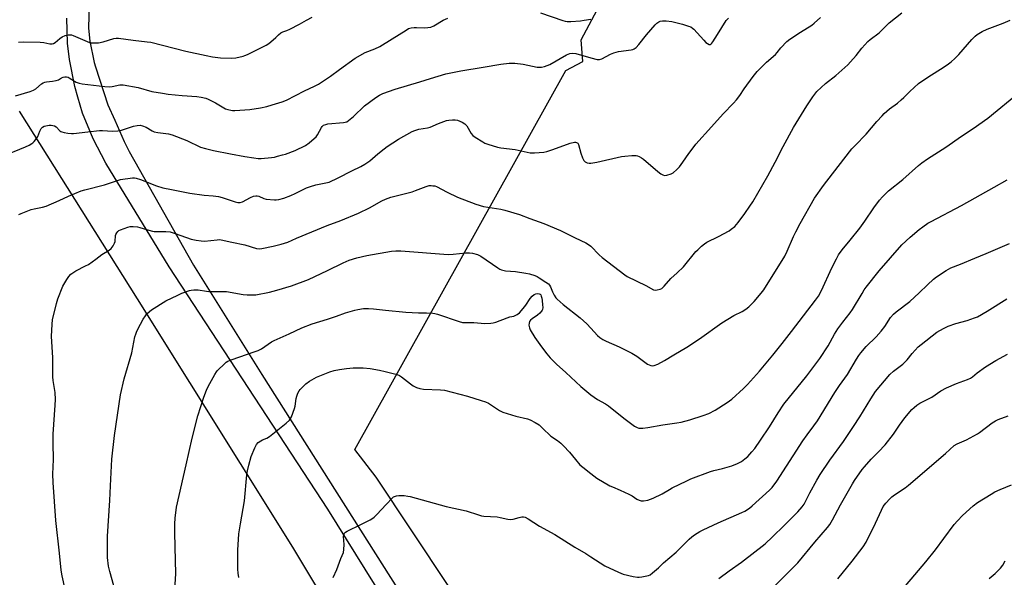
# Model space of a CAD drawing. Units: inches. Extents: x 1207772 to 1213772, y 577455 to 581456.
# Drawn here: x 1211737 to 1212190, y 579625 to 579882 of the extents above; entities that cross this region are included whole.
import ezdxf

# ---------------------------------------------------------------- set-up
doc = ezdxf.new("R2010")
doc.units = ezdxf.units.IN
doc.header["$MEASUREMENT"] = 0
for name, color, linetype in [('NTRL-Pasture Land', 2, 'Continuous'), ('TRANS-Driveway', 251, 'Continuous'), ('Undefined', 1, 'Continuous')]:
    doc.layers.add(name, color=color, linetype=linetype)

msp = doc.modelspace()

# ---------------------------------------------------------------- linework, layer by layer
at = {"layer": 'NTRL-Pasture Land'}
for points in [[(1212083.97, 579396.05, 0), (1211901.27, 579671, 0), (1211891.38, 579683.82, 0), (1211988.58, 579858.26, 0), (1211996.27, 579862.4, 0), (1211995.61, 579872.3, 0), (1212083.64, 580037.51, 0), (1212126.57, 580091.8, 0), (1212155.29, 580129.15, 0), (1212190.16, 580097.81, 0), (1212218.37, 580134.01, 0)], [(1211736.87, 579839.5, 0), (1211791.26, 579753.14, 0), (1211862.7, 579638.84, 0), (1211944.44, 579502.71, 0), (1212003, 579408.65, 0), (1212007.52, 579390.02, 0), (1212009.15, 579370.74, 0), (1212004.99, 579350.82, 0), (1211994.74, 579327.68, 0), (1211938.3, 579224.82, 0), (1211867.46, 579070.54, 0), (1211859.77, 579054.47, 0), (1211853.99, 579049.65, 0), (1211837.93, 579049.63, 0), (1211823.15, 579056.36, 0), (1211721.24, 579121.15, 0)]]:
    msp.add_polyline3d(points, dxfattribs=at)
at = {"layer": 'TRANS-Driveway'}
for points in [[(1211769.19, 579889, 0), (1211768.86, 579877.76, 0), (1211769.49, 579871.76, 0), (1211771.53, 579861.82, 0), (1211772.05, 579859.87, 0), (1211777.81, 579842.35, 0), (1211780.9, 579835.34, 0), (1211785.25, 579825.48, 0), (1211787.57, 579820.98, 0), (1211817.11, 579768.61, 0), (1211848.61, 579718.28, 0), (1211921.61, 579603.14, 0)], [(1211921.92, 579587.23, 0), (1211878.96, 579656.27, 0), (1211806.01, 579767.87, 0), (1211776.86, 579815.49, 0), (1211770.93, 579826.76, 0), (1211766.13, 579838.56, 0), (1211763.95, 579845.92, 0), (1211762.51, 579850.77, 0), (1211760.1, 579863.28, 0), (1211759.26, 579870.78, 0), (1211758.86, 579882.37, 0)]]:
    msp.add_polyline3d(points, dxfattribs=at)
at = {"layer": 'Undefined'}
for points, elevation in [([(1211976.88, 579884.73), (1211987.2, 579881.18), (1211988.28, 579880.88), (1211989.12, 579880.74), (1211990.82, 579880.69), (1211995.29, 579881.09), (1211996.94, 579881.32), (1212000, 579881.88)], 514), ([(1211735.31, 579846.49), (1211741.97, 579848.61), (1211743.58, 579849.22), (1211744.55, 579849.83), (1211747.25, 579852.03), (1211747.97, 579852.47), (1211748.71, 579852.77), (1211749.51, 579852.96), (1211752.33, 579853.23), (1211753.96, 579853.54), (1211754.99, 579853.92), (1211756.44, 579854.84), (1211757.19, 579855.2), (1211757.94, 579855.33), (1211758.72, 579855.3), (1211759.47, 579855.13), (1211760, 579854.9), (1211762.47, 579853.28), (1211763.24, 579852.88), (1211764.54, 579852.44), (1211765.93, 579852.14), (1211776.35, 579850.88), (1211778.41, 579850.69), (1211779.81, 579850.81), (1211783.34, 579851.58), (1211784.75, 579851.59), (1211791.74, 579850.34), (1211798.04, 579848.56), (1211802.89, 579847.72), (1211805.48, 579847.36), (1211811.95, 579846.73), (1211818.67, 579846.24), (1211820.65, 579845.92), (1211822.86, 579845.4), (1211823.93, 579845), (1211827.28, 579843.25), (1211831.94, 579840.64), (1211832.98, 579840.23), (1211834.29, 579839.92), (1211835.09, 579839.81), (1211836.26, 579839.8), (1211843.03, 579840.25), (1211848.05, 579841.1), (1211850.85, 579841.71), (1211853.33, 579842.35), (1211858.01, 579843.81), (1211859.91, 579844.62), (1211868.28, 579848.82), (1211872.86, 579850.95), (1211874.65, 579851.99), (1211880.22, 579855.53), (1211884.38, 579858.72), (1211891.54, 579863.86), (1211896.17, 579866.45), (1211900.67, 579868.21), (1211902.95, 579869.27), (1211908.62, 579872.71), (1211914.97, 579876.83), (1211916.19, 579877.52), (1211917.28, 579877.84), (1211918.71, 579878.02), (1211919.87, 579878.04), (1211923.64, 579877.77), (1211925.03, 579877.93), (1211926.4, 579878.22), (1211927.72, 579878.78), (1211932.05, 579881.36), (1211934.21, 579882.28)], 514), ([(1211736.71, 579871.32), (1211738.96, 579871.42), (1211746.64, 579871.22), (1211748.26, 579871.06), (1211751.07, 579870.48), (1211752.2, 579870.46), (1211752.71, 579870.62), (1211753.44, 579871.04), (1211755.59, 579872.93), (1211756.8, 579873.76), (1211758.12, 579874.37), (1211759.53, 579874.58), (1211760.96, 579874.56), (1211761.8, 579874.37), (1211768.22, 579871.54), (1211769.27, 579871.17), (1211770.08, 579871), (1211772.03, 579870.89), (1211773.41, 579870.97), (1211775.57, 579871.47), (1211780.53, 579872.98), (1211781.62, 579873.1), (1211782.72, 579873.04), (1211789.39, 579872.17), (1211795.87, 579871.46), (1211797.52, 579871.2), (1211813.6, 579867.05), (1211823.02, 579865.06), (1211825.92, 579864.54), (1211829.59, 579864.1), (1211834.86, 579863.9), (1211836.6, 579864.09), (1211840.03, 579864.82), (1211840.87, 579865.09), (1211841.96, 579865.56), (1211850.56, 579869.8), (1211851.78, 579870.64), (1211853.88, 579872.34), (1211855, 579873.33), (1211856.31, 579874.68), (1211857.34, 579875.47), (1211858.25, 579875.95), (1211860.09, 579876.6), (1211861.45, 579877.22), (1211865.98, 579879.54), (1211869.25, 579881.35), (1211871.71, 579882.81)], 512), ([(1211728.67, 579818.49), (1211739.88, 579823.1), (1211741.49, 579823.86), (1211742.79, 579824.58), (1211743.27, 579824.91), (1211743.89, 579825.5), (1211744.96, 579826.85), (1211745.48, 579827.88), (1211746.43, 579830.33), (1211747.07, 579831.48), (1211747.75, 579832.2), (1211748.44, 579832.55), (1211749.28, 579832.78), (1211750.73, 579833.01), (1211751.61, 579833.06), (1211752.45, 579832.95), (1211753.24, 579832.69), (1211753.97, 579832.29), (1211755.66, 579830.48), (1211756.05, 579830.19), (1211756.54, 579829.96), (1211757.62, 579829.69), (1211759.32, 579829.42), (1211761.02, 579829.2), (1211761.88, 579829.17), (1211768.61, 579829.93), (1211773.93, 579830.66), (1211775.35, 579830.63), (1211779.91, 579830.32), (1211782.4, 579830.39), (1211783.55, 579830.64), (1211785.83, 579831.31), (1211789.5, 579832.61), (1211791.23, 579832.94), (1211792.67, 579833.01), (1211793.76, 579832.74), (1211795.34, 579832.08), (1211798.08, 579830.38), (1211799.12, 579829.91), (1211800.8, 579829.6), (1211805.65, 579829.1), (1211807.35, 579828.64), (1211814.03, 579825.99), (1211820.41, 579822.95), (1211822.71, 579822.24), (1211826.38, 579821.4), (1211834.22, 579819.8), (1211840.78, 579818.58), (1211844.92, 579817.99), (1211846.99, 579817.75), (1211848.36, 579817.7), (1211853.01, 579818.16), (1211854.46, 579818.39), (1211855.89, 579818.72), (1211858.16, 579819.32), (1211859.55, 579819.77), (1211863.91, 579821.41), (1211868.75, 579823.76), (1211870.44, 579824.95), (1211872.71, 579826.87), (1211873.56, 579827.68), (1211874.23, 579828.61), (1211876.02, 579831.91), (1211876.46, 579832.5), (1211877.03, 579832.97), (1211878, 579833.37), (1211879.07, 579833.62), (1211886.19, 579834.22), (1211887.04, 579834.38), (1211887.68, 579834.62), (1211888.43, 579835.13), (1211890.82, 579837.11), (1211895.91, 579841.99), (1211901.04, 579845.78), (1211902.76, 579846.79), (1211904.3, 579847.55), (1211910.05, 579849.68), (1211921.3, 579852.99), (1211926.26, 579854.59), (1211933.33, 579856.67), (1211940.19, 579858.04), (1211950.54, 579859.72), (1211958.68, 579861.15), (1211962.48, 579861.53), (1211965.11, 579861.6), (1211968.87, 579861.06), (1211975.4, 579859.79), (1211976.25, 579859.71), (1211977.35, 579859.72), (1211978.72, 579859.99), (1211981.12, 579861.02), (1211988.81, 579865.37), (1211989.6, 579865.76), (1211990.39, 579866.03), (1211991.72, 579866.17), (1211993.08, 579866.04), (1212000, 579864.1)], 516), ([(1211736.8, 579791.9), (1211737.8, 579792.44), (1211742.42, 579794.18), (1211743.82, 579794.57), (1211747.61, 579795.27), (1211749.3, 579795.8), (1211755.37, 579798.37), (1211759.65, 579800.43), (1211765.52, 579802.84), (1211767.2, 579803.33), (1211776.15, 579805.57), (1211782.14, 579807.59), (1211783.54, 579807.98), (1211789.12, 579808.78), (1211789.99, 579808.82), (1211790.85, 579808.71), (1211792.81, 579808.11), (1211800.13, 579805.16), (1211803.06, 579804.15), (1211807.07, 579803.48), (1211815.47, 579801.78), (1211822.11, 579800.89), (1211826.25, 579800.57), (1211828.7, 579800.21), (1211830.39, 579799.76), (1211836.35, 579797.75), (1211837.64, 579797.44), (1211838.66, 579797.46), (1211839.71, 579797.75), (1211843.47, 579799.77), (1211844.79, 579800.33), (1211845.86, 579800.58), (1211846.42, 579800.56), (1211847.27, 579800.36), (1211849.53, 579799.33), (1211850.64, 579799.06), (1211854.39, 579798.68), (1211855.26, 579798.7), (1211856.41, 579798.87), (1211858.68, 579799.41), (1211861.9, 579800.68), (1211864, 579801.61), (1211869.19, 579804.17), (1211870.98, 579804.89), (1211873.51, 579805.64), (1211877.35, 579806.28), (1211879.54, 579806.88), (1211883.76, 579808.85), (1211890.09, 579812.04), (1211894.22, 579814.02), (1211895.95, 579815.03), (1211898.32, 579816.62), (1211901.93, 579819.81), (1211904.87, 579822.16), (1211906.28, 579823.19), (1211911.44, 579826.6), (1211917.73, 579830.08), (1211919.1, 579830.63), (1211920.8, 579831.14), (1211924.81, 579831.89), (1211926.09, 579832.2), (1211929.92, 579833.82), (1211933.53, 579835.16), (1211934.69, 579835.42), (1211936.41, 579835.57), (1211937.55, 579835.55), (1211938.64, 579835.29), (1211940.75, 579834.39), (1211941.97, 579833.7), (1211942.38, 579833.33), (1211942.9, 579832.68), (1211944.99, 579829.24), (1211945.69, 579828.33), (1211946.8, 579827.46), (1211950.25, 579825.35), (1211951.27, 579824.82), (1211952.62, 579824.32), (1211957.06, 579822.97), (1211958.67, 579822.59), (1211965.2, 579821.84), (1211972.05, 579820.32), (1211972.88, 579820.27), (1211974.03, 579820.32), (1211978.36, 579820.69), (1211979.77, 579820.92), (1211982.49, 579821.82), (1211990.57, 579824.8), (1211992.46, 579825.22), (1211992.97, 579825.23), (1211993.44, 579825.14), (1211994.01, 579824.76), (1211994.39, 579824.09), (1211995.37, 579820.17), (1211996.18, 579818.04), (1211996.8, 579816.8), (1211997.37, 579816.22), (1211998.28, 579815.75), (1211999.29, 579815.48), (1212000, 579815.49)], 518), ([(1211758.12, 579619.38), (1211756.71, 579625.66), (1211756.28, 579628.21), (1211755.49, 579636.11), (1211753.83, 579651.06), (1211752.54, 579668.59), (1211752.45, 579672.41), (1211752.74, 579679.09), (1211752.53, 579686.68), (1211752.58, 579690.78), (1211753.58, 579704.21), (1211753.7, 579706.85), (1211753.5, 579710.05), (1211752.53, 579715.59), (1211752.37, 579717.28), (1211752.48, 579726.17), (1211751.87, 579735.76), (1211752.06, 579741.45), (1211752.35, 579743.5), (1211754.06, 579750.94), (1211754.75, 579753.18), (1211757.06, 579758.87), (1211758.83, 579761.95), (1211759.82, 579763.42), (1211760.76, 579764.39), (1211762.03, 579765.42), (1211763.04, 579766.01), (1211767.5, 579768.26), (1211768.78, 579768.98), (1211772.17, 579771.32), (1211775, 579773.47), (1211778.29, 579775.52), (1211779.23, 579776.23), (1211780.25, 579777.48), (1211780.87, 579778.67), (1211781.05, 579779.52), (1211781.31, 579782.21), (1211781.45, 579782.77), (1211781.83, 579783.51), (1211782.36, 579784.16), (1211782.8, 579784.5), (1211783.57, 579784.89), (1211785.24, 579785.52), (1211786.93, 579786.1), (1211788.07, 579786.38), (1211789.46, 579786.43), (1211791.42, 579786.27), (1211792.51, 579786.01), (1211795.48, 579784.96), (1211798.27, 579784.25), (1211799.09, 579784.17), (1211804.42, 579784.11), (1211806.43, 579783.9), (1211808.7, 579783.2), (1211816.05, 579780.65), (1211818.34, 579780.05), (1211820.69, 579779.75), (1211822.16, 579779.69), (1211827.99, 579780.31), (1211829.1, 579780.35), (1211829.95, 579780.3), (1211834.81, 579779.18), (1211840.85, 579777.92), (1211846.15, 579776.27), (1211847.45, 579776.15), (1211848.57, 579776.26), (1211853.89, 579777.35), (1211857.48, 579778.28), (1211860.66, 579779.26), (1211864.59, 579781.04), (1211878.65, 579786.88), (1211884.99, 579789.15), (1211893.11, 579792.6), (1211898.14, 579794.94), (1211903.83, 579798.22), (1211905.6, 579799.03), (1211907.99, 579799.85), (1211917.73, 579802.35), (1211919.3, 579802.9), (1211924.22, 579804.89), (1211925.61, 579805.28), (1211926.48, 579805.3), (1211927.35, 579805.2), (1211928.22, 579805.05), (1211929.05, 579804.79), (1211933.95, 579802.22), (1211938.69, 579799.88), (1211947.1, 579796.62), (1211950.62, 579795.64), (1211958.67, 579794.36), (1211960.38, 579793.97), (1211967.13, 579791.89), (1211971.93, 579790.03), (1211978.39, 579787.74), (1211986.1, 579784.52), (1211992.8, 579781.13), (1211997.66, 579778.83), (1211998.91, 579778.1), (1212000, 579777.28)], 520), ([(1212000, 579634.43), (1212006.52, 579630.18), (1212012.77, 579627.36), (1212014.97, 579626.46), (1212019.57, 579625.35), (1212021.55, 579625), (1212022.32, 579625), (1212023.45, 579625.14), (1212026.52, 579625.78), (1212027.28, 579626.12), (1212028.45, 579626.99), (1212031.13, 579629.34), (1212033.51, 579631.59), (1212039.36, 579636.54), (1212040.43, 579637.54), (1212045.3, 579642.48), (1212046.56, 579643.61), (1212047.73, 579644.44), (1212050.17, 579645.99), (1212051.7, 579646.82), (1212058.58, 579650.06), (1212069.57, 579654.72), (1212070.83, 579655.39), (1212072.99, 579656.76), (1212074.35, 579657.85), (1212082.27, 579664.99), (1212083.44, 579666.29), (1212085.58, 579669.14), (1212097.54, 579687.68), (1212099.54, 579690.56), (1212102.68, 579694.6), (1212104.39, 579696.99), (1212112.31, 579709.97), (1212114.47, 579713.19), (1212118.14, 579718.36), (1212122.33, 579725.36), (1212123.41, 579727.05), (1212124.27, 579728.21), (1212126.76, 579731.12), (1212131.37, 579735.68), (1212133.69, 579738.3), (1212135.29, 579740.4), (1212137.96, 579744.48), (1212139.3, 579746.02), (1212140.59, 579747.15), (1212146.83, 579751.95), (1212151.17, 579755.86), (1212154.91, 579759.53), (1212157.8, 579762.13), (1212159.17, 579763.25), (1212163.48, 579766.18), (1212165.7, 579767.35), (1212170.11, 579769.01), (1212176.76, 579771.9), (1212181.99, 579773.98), (1212192.75, 579778.57)], 528), ([(1211781.31, 579618.18), (1211778.61, 579627.65), (1211778.04, 579630.13), (1211777.58, 579634.11), (1211777.64, 579643.81), (1211778.73, 579660.36), (1211778.96, 579667.1), (1211779.59, 579679.27), (1211780.79, 579690.24), (1211783.65, 579708.92), (1211785.19, 579716.23), (1211788.72, 579728.19), (1211790.19, 579735.55), (1211790.57, 579736.89), (1211791.14, 579738.19), (1211792.81, 579741.47), (1211794.08, 579743.75), (1211795.02, 579745.26), (1211795.75, 579746.14), (1211796.99, 579747.33), (1211797.92, 579748.04), (1211804.37, 579752.16), (1211809.93, 579754.86), (1211811.8, 579755.69), (1211815.28, 579756.91), (1211816.11, 579757.1), (1211817.28, 579757.24), (1211819.34, 579757.26), (1211823.12, 579756.64), (1211824.27, 579756.52), (1211830.02, 579756.51), (1211832.36, 579756.42), (1211840.09, 579755.06), (1211841.81, 579754.93), (1211844.41, 579754.89), (1211845.84, 579754.97), (1211852.12, 579756.18), (1211855.53, 579757.06), (1211862.25, 579759.05), (1211870.08, 579762.01), (1211878.89, 579766.15), (1211886.03, 579769.72), (1211887.39, 579770.34), (1211888.74, 579770.84), (1211892.31, 579771.95), (1211896.88, 579773.01), (1211908.26, 579775.06), (1211910.3, 579775.22), (1211912.62, 579775.22), (1211934.32, 579773.59), (1211936.69, 579773.71), (1211942.45, 579774.34), (1211944.15, 579774.31), (1211945.56, 579774.15), (1211947.81, 579773.49), (1211949.42, 579772.8), (1211957.17, 579767.41), (1211958.16, 579766.8), (1211958.93, 579766.45), (1211960.81, 579766.06), (1211965.31, 579765.72), (1211970.18, 579764.98), (1211971.85, 579764.62), (1211974.24, 579763.82), (1211975.28, 579763.36), (1211976.32, 579762.77), (1211979.36, 579760.86), (1211980.49, 579760.03), (1211981.01, 579759.45), (1211981.47, 579758.71), (1211982.39, 579756.36), (1211983.17, 579754.83), (1211983.97, 579753.58), (1211984.53, 579752.92), (1211987.37, 579750.43), (1211995.14, 579744.42), (1211998.16, 579741.6), (1212000, 579739.67)], 522), ([(1211808.47, 579616.53), (1211809.03, 579626.68), (1211808.7, 579638.88), (1211808.57, 579645.77), (1211808.59, 579649.6), (1211808.77, 579652.23), (1211809.34, 579657.18), (1211813.86, 579676.64), (1211816.52, 579688.94), (1211819.23, 579699.27), (1211821.88, 579707.89), (1211823.1, 579711.03), (1211823.98, 579712.83), (1211826.93, 579718.22), (1211827.69, 579719.46), (1211828.23, 579720.13), (1211831.55, 579723.34), (1211832.21, 579723.89), (1211832.92, 579724.36), (1211834.52, 579725.01), (1211845.56, 579728.8), (1211846.91, 579729.33), (1211848.43, 579730.16), (1211853.08, 579733.28), (1211854.26, 579733.99), (1211861.21, 579737.04), (1211866.96, 579739.75), (1211871.76, 579741.54), (1211878.89, 579743.69), (1211883.02, 579745.11), (1211887.05, 579746.6), (1211891.42, 579747.95), (1211892.82, 579748.25), (1211895.4, 579748.62), (1211896.55, 579748.71), (1211897.69, 579748.7), (1211899.99, 579748.53), (1211905.59, 579747.86), (1211914.94, 579747.04), (1211920.68, 579746.7), (1211924.46, 579746.65), (1211927.38, 579746.5), (1211928.25, 579746.38), (1211929.39, 579746.09), (1211939.37, 579742.72), (1211941.01, 579742.28), (1211942.42, 579742.18), (1211946.14, 579742.17), (1211951.31, 579741.8), (1211953.97, 579741.91), (1211955.1, 579742.07), (1211956.34, 579742.41), (1211961.47, 579744.42), (1211962.78, 579744.81), (1211964.64, 579745.2), (1211966.13, 579745.87), (1211967.21, 579746.7), (1211968.88, 579748.64), (1211970.09, 579750.22), (1211972.11, 579753.3), (1211973, 579754.38), (1211973.91, 579755.05), (1211974.67, 579755.41), (1211975.44, 579755.55), (1211976.19, 579755.48), (1211976.68, 579755.2), (1211976.96, 579754.88), (1211977.24, 579754.3), (1211977.47, 579753.48), (1211977.65, 579752.34), (1211977.81, 579750.4), (1211977.87, 579749.12), (1211977.8, 579748.26), (1211977.67, 579747.85), (1211977.38, 579747.38), (1211976.59, 579746.56), (1211975.45, 579745.62), (1211972.98, 579743.9), (1211972.33, 579743.35), (1211971.82, 579742.71), (1211971.58, 579741.98), (1211971.53, 579740.94), (1211971.73, 579739.71), (1211972.11, 579738.79), (1211974.32, 579735.27), (1211977.32, 579731), (1211979.76, 579727.74), (1211981.26, 579725.95), (1211984.17, 579723.05), (1211988.46, 579719.21), (1211995.36, 579712.83), (1212000, 579708.9)], 524), ([(1212058.91, 579624.43), (1212063.72, 579627.9), (1212069.38, 579631.85), (1212080.2, 579640.4), (1212083.66, 579643.53), (1212088.96, 579648.74), (1212095.23, 579655.07), (1212097.35, 579657.4), (1212098.23, 579658.63), (1212100.81, 579663.78), (1212104.09, 579669.71), (1212105.62, 579672.2), (1212110.03, 579678.82), (1212116.3, 579687.48), (1212120.95, 579694.37), (1212123.78, 579698.74), (1212128.85, 579707.14), (1212131.06, 579710.39), (1212137.62, 579718.27), (1212139.32, 579719.78), (1212143.54, 579723.02), (1212144.39, 579723.77), (1212145.61, 579725.06), (1212147.95, 579727.97), (1212150.72, 579731.05), (1212151.98, 579732.13), (1212159.21, 579737.7), (1212162.28, 579739.52), (1212164.4, 579740.56), (1212167.98, 579741.78), (1212173.2, 579743.18), (1212176.59, 579744.34), (1212177.96, 579744.9), (1212182.44, 579747.39), (1212191.48, 579753.18)], 530), ([(1212082.32, 579618.61), (1212091.94, 579628.19), (1212095.24, 579631.63), (1212103.04, 579641.11), (1212109.01, 579647.84), (1212109.99, 579649.24), (1212111.32, 579651.43), (1212114.89, 579658.24), (1212120.39, 579668), (1212121.34, 579669.47), (1212124.88, 579674.49), (1212125.97, 579675.85), (1212129.08, 579679.3), (1212132.47, 579682.69), (1212135.48, 579685.88), (1212139.33, 579690.89), (1212142.12, 579694.98), (1212144.57, 579698.35), (1212147.75, 579702.15), (1212148.77, 579703.11), (1212150.06, 579704.18), (1212151.5, 579705.1), (1212156.97, 579707.85), (1212161.14, 579710.73), (1212163.66, 579712.18), (1212168.35, 579714.14), (1212173.42, 579715.97), (1212174.76, 579716.57), (1212175.62, 579717.21), (1212177.79, 579719.12), (1212181.69, 579721.74), (1212186.4, 579724.72), (1212191.85, 579727.7)], 532), ([(1211838.02, 579624.79), (1211837.74, 579626.85), (1211837.61, 579628.62), (1211837.55, 579637.39), (1211838.03, 579644.97), (1211838.75, 579649.51), (1211840.68, 579660.19), (1211841.76, 579672.11), (1211842, 579673.99), (1211842.58, 579676.5), (1211843.67, 579680.52), (1211845.34, 579684.59), (1211846.13, 579686.14), (1211846.91, 579686.96), (1211848.11, 579687.79), (1211848.88, 579688.18), (1211850.94, 579688.95), (1211852.15, 579689.7), (1211859.84, 579695.91), (1211861.36, 579697.3), (1211861.84, 579698.02), (1211862.2, 579698.8), (1211863.65, 579702.64), (1211863.91, 579703.77), (1211864.35, 579707.27), (1211864.68, 579708.37), (1211865.23, 579709.71), (1211865.76, 579710.72), (1211866.26, 579711.4), (1211868.92, 579713.97), (1211870.5, 579715.17), (1211873.74, 579716.99), (1211879.99, 579719.44), (1211881.91, 579720.11), (1211884.42, 579720.63), (1211887.51, 579721.12), (1211890.66, 579721.29), (1211895.23, 579721.39), (1211898.53, 579721.12), (1211902.8, 579720.32), (1211905.38, 579719.74), (1211910.88, 579718.26), (1211911.93, 579717.78), (1211912.91, 579717.17), (1211917.04, 579713.94), (1211918.23, 579713.11), (1211919.77, 579712.36), (1211921.38, 579711.77), (1211922.99, 579711.54), (1211930.91, 579711.23), (1211932.67, 579711.05), (1211943.34, 579708.27), (1211949.6, 579706.35), (1211951.57, 579705.69), (1211952.86, 579705.08), (1211954.34, 579704.19), (1211957.96, 579701.77), (1211959.5, 579700.98), (1211965.46, 579699.17), (1211970.83, 579697.93), (1211972.18, 579697.44), (1211974.47, 579696.17), (1211976.19, 579695.08), (1211977.86, 579693.62), (1211981.65, 579689.91), (1211984.68, 579687.92), (1211986.26, 579686.72), (1211987.52, 579685.46), (1211990.15, 579682.6), (1211992.9, 579679.14), (1211995.02, 579676.71), (1211996.33, 579675.56), (1212000, 579672.71)], 526), ([(1212113.66, 579624.29), (1212120.26, 579632.4), (1212125.32, 579639.01), (1212126.67, 579641.07), (1212130.99, 579649.82), (1212133.74, 579655.87), (1212134.63, 579657.56), (1212135.82, 579659.11), (1212137.56, 579661.03), (1212138.58, 579662.03), (1212139.76, 579662.91), (1212144.62, 579666.15), (1212146.18, 579667.34), (1212163.29, 579681.98), (1212167.19, 579685.53), (1212168.55, 579686.32), (1212172.9, 579688.26), (1212177.9, 579690.96), (1212178.87, 579691.6), (1212184.72, 579695.98), (1212186.19, 579696.98), (1212187.48, 579697.57), (1212192.05, 579699.2)], 534), ([(1212139.71, 579615), (1212154.27, 579632.09), (1212158.58, 579637.51), (1212162.44, 579642.85), (1212167.31, 579649.17), (1212168.83, 579650.97), (1212171.03, 579653.33), (1212175.97, 579657.8), (1212178.04, 579659.31), (1212184.21, 579663.23), (1212185.96, 579664.23), (1212188.35, 579665.4), (1212193.62, 579667.52)], 536), ([(1211881.47, 579624.86), (1211883.13, 579628.57), (1211884.91, 579633.61), (1211886.13, 579636.4), (1211886.36, 579637.77), (1211886.47, 579640.02), (1211886.16, 579643.79), (1211886.3, 579644.56), (1211886.63, 579645.23), (1211887.19, 579645.78), (1211887.92, 579646.22), (1211894.25, 579649.27), (1211898.4, 579651.41), (1211899.65, 579652.13), (1211900.33, 579652.67), (1211901.59, 579653.92), (1211905.89, 579658.42), (1211908.76, 579661.59), (1211909.2, 579661.91), (1211909.7, 579662.14), (1211910.52, 579662.38), (1211911.66, 579662.58), (1211912.78, 579662.63), (1211914.17, 579662.55), (1211915.84, 579662.35), (1211916.96, 579662.13), (1211933.43, 579657.47), (1211942.58, 579655.47), (1211948.3, 579653.64), (1211949.73, 579653.26), (1211950.86, 579653.13), (1211956.92, 579652.75), (1211958.36, 579652.51), (1211961.78, 579651.74), (1211962.91, 579651.58), (1211964.31, 579651.73), (1211967.11, 579652.47), (1211968.23, 579652.7), (1211969.06, 579652.72), (1211969.87, 579652.55), (1211971.15, 579651.88), (1211976.4, 579648.54), (1211983.49, 579644.69), (1211992.74, 579638.86), (1211997.75, 579635.87), (1212000, 579634.43)], 528), ([(1212183.36, 579624.36), (1212186.14, 579626.72), (1212188.57, 579629.1), (1212189.63, 579630.46), (1212190.71, 579632.51)], 538)]:
    msp.add_lwpolyline(points, dxfattribs=dict(at, elevation=elevation))
for points in [[(1212000, 579777.28, 520), (1212003.9, 579773.3, 520), (1212005.19, 579772.1, 520), (1212015.63, 579764.17, 520), (1212016.81, 579763.37, 520), (1212025.31, 579759.2, 520), (1212028.92, 579757.3, 520), (1212029.72, 579757.13, 520), (1212030.57, 579757.2, 520), (1212031.97, 579757.57, 520), (1212032.73, 579757.93, 520), (1212033.77, 579758.91, 520), (1212036.77, 579762.49, 520), (1212039.72, 579765.05, 520), (1212042.6, 579767.87, 520), (1212048.38, 579774.89, 520), (1212049.2, 579775.73, 520), (1212050.95, 579777.3, 520), (1212052.31, 579778.42, 520), (1212053.48, 579779.15, 520), (1212058.74, 579781.78, 520), (1212063.73, 579784.46, 520), (1212064.68, 579785.14, 520), (1212066.23, 579786.48, 520), (1212067.05, 579787.31, 520), (1212067.79, 579788.2, 520), (1212070.95, 579792.39, 520), (1212073.26, 579795.75, 520), (1212074.51, 579797.76, 520), (1212081.42, 579809.67, 520), (1212084.83, 579816.03, 520), (1212088.51, 579823.23, 520), (1212093.25, 579831.92, 520), (1212099.37, 579841.91, 520), (1212102.17, 579846.16, 520), (1212103.98, 579848.49, 520), (1212108.02, 579852.24, 520), (1212112.72, 579855.85, 520), (1212118.36, 579860.87, 520), (1212119.58, 579862.15, 520), (1212122.12, 579865.09, 520), (1212124.8, 579868.53, 520), (1212127.45, 579871.59, 520), (1212128.56, 579872.55, 520), (1212132.71, 579875.6, 520), (1212137.38, 579880.16, 520), (1212143.17, 579884.81, 520)], [(1212000, 579815.49, 518), (1212002.8, 579815.94, 518), (1212014.19, 579818.62, 518), (1212015.66, 579818.8, 518), (1212018.9, 579819.02, 518), (1212020.94, 579819.03, 518), (1212021.5, 579818.92, 518), (1212022.31, 579818.61, 518), (1212023.35, 579818.08, 518), (1212024.33, 579817.46, 518), (1212030.81, 579811.71, 518), (1212032.19, 579810.69, 518), (1212033.16, 579810.14, 518), (1212033.92, 579809.95, 518), (1212035.03, 579810.06, 518), (1212036.97, 579810.61, 518), (1212037.95, 579811.13, 518), (1212039.65, 579812.58, 518), (1212040.8, 579813.85, 518), (1212042.36, 579815.97, 518), (1212045.12, 579820.05, 518), (1212047.07, 579822.68, 518), (1212048.4, 579824.29, 518), (1212055.54, 579832.27, 518), (1212060.95, 579838.19, 518), (1212065.69, 579843.2, 518), (1212066.99, 579844.71, 518), (1212068.54, 579846.69, 518), (1212070.56, 579849.72, 518), (1212074.66, 579855.52, 518), (1212076.55, 579857.76, 518), (1212080.9, 579861.99, 518), (1212085, 579865.64, 518), (1212085.73, 579866.45, 518), (1212087.52, 579868.67, 518), (1212090.29, 579871.52, 518), (1212091.68, 579872.56, 518), (1212096.48, 579875.87, 518), (1212101.73, 579879.04, 518), (1212102.86, 579879.98, 518), (1212105.66, 579882.56, 518)], [(1212000, 579864.1, 516), (1212002.89, 579863.31, 516), (1212004.02, 579863.24, 516), (1212005.05, 579863.6, 516), (1212009.05, 579865.8, 516), (1212010.56, 579866.4, 516), (1212012.69, 579866.89, 516), (1212018.55, 579867.68, 516), (1212019.34, 579867.86, 516), (1212020.03, 579868.14, 516), (1212020.92, 579868.84, 516), (1212022.11, 579870.12, 516), (1212025.65, 579874.58, 516), (1212029.63, 579879.29, 516), (1212030.46, 579880.05, 516), (1212031.31, 579880.62, 516), (1212031.96, 579880.9, 516), (1212033.01, 579881.11, 516), (1212034.69, 579881.11, 516), (1212037.25, 579880.72, 516), (1212042.24, 579879.47, 516), (1212045.02, 579878.66, 516), (1212046.08, 579878.24, 516), (1212046.78, 579877.76, 516), (1212047.41, 579877.17, 516), (1212051.96, 579872.14, 516), (1212053.01, 579871.09, 516), (1212053.71, 579870.57, 516), (1212054.43, 579870.23, 516), (1212054.89, 579870.22, 516), (1212055.33, 579870.41, 516), (1212055.74, 579870.72, 516), (1212056.23, 579871.34, 516), (1212058.26, 579874.79, 516), (1212062.37, 579881.23, 516), (1212063.34, 579882.35, 516)], [(1212000, 579739.67, 522), (1212003.03, 579736.29, 522), (1212004.14, 579735.37, 522), (1212005.56, 579734.38, 522), (1212007.1, 579733.57, 522), (1212013.02, 579731.03, 522), (1212018.9, 579728.11, 522), (1212021.14, 579726.7, 522), (1212026.16, 579723.09, 522), (1212026.91, 579722.66, 522), (1212027.67, 579722.38, 522), (1212028.44, 579722.32, 522), (1212029.21, 579722.41, 522), (1212030.82, 579723.09, 522), (1212033.93, 579724.78, 522), (1212038.15, 579727.38, 522), (1212044.22, 579730.86, 522), (1212049.98, 579734.69, 522), (1212060.32, 579742.05, 522), (1212065.77, 579745.43, 522), (1212069.63, 579747.33, 522), (1212071.39, 579748.39, 522), (1212072.75, 579749.45, 522), (1212075.18, 579751.84, 522), (1212078.35, 579755.69, 522), (1212079.58, 579757.32, 522), (1212089.28, 579772.77, 522), (1212090.42, 579775.06, 522), (1212093.32, 579781.82, 522), (1212094.32, 579783.9, 522), (1212096.33, 579787.74, 522), (1212102.91, 579799.49, 522), (1212107.03, 579805.32, 522), (1212111.28, 579810.62, 522), (1212120.2, 579822.21, 522), (1212121.62, 579823.73, 522), (1212126.81, 579828.91, 522), (1212131.71, 579834.73, 522), (1212134.03, 579837.36, 522), (1212135.06, 579838.39, 522), (1212137.54, 579840.51, 522), (1212141.17, 579843.22, 522), (1212142.9, 579844.64, 522), (1212144.13, 579845.78, 522), (1212146.86, 579848.61, 522), (1212150.84, 579852.18, 522), (1212155.12, 579855.08, 522), (1212162.57, 579859.89, 522), (1212164.67, 579861.32, 522), (1212165.8, 579862.2, 522), (1212167.51, 579863.77, 522), (1212169.32, 579865.63, 522), (1212175.3, 579872.47, 522), (1212176.91, 579874.08, 522), (1212177.79, 579874.8, 522), (1212180.06, 579876.11, 522), (1212182.4, 579877.28, 522), (1212189.71, 579879.99, 522), (1212193.03, 579881.31, 522)], [(1212000, 579708.9, 524), (1212003.16, 579706.83, 524), (1212006.74, 579704.72, 524), (1212008.13, 579703.81, 524), (1212015.21, 579698.24, 524), (1212020.15, 579694.52, 524), (1212021.39, 579693.85, 524), (1212022.17, 579693.64, 524), (1212022.72, 579693.57, 524), (1212023.9, 579693.63, 524), (1212026.25, 579693.92, 524), (1212033.18, 579695.14, 524), (1212039.67, 579696.02, 524), (1212041.65, 579696.41, 524), (1212045.55, 579697.48, 524), (1212051.8, 579699.38, 524), (1212054.37, 579700.39, 524), (1212057.28, 579701.92, 524), (1212062.7, 579705.37, 524), (1212064.85, 579706.89, 524), (1212070.31, 579711.91, 524), (1212072.06, 579713.73, 524), (1212077.59, 579719.8, 524), (1212083.78, 579727.18, 524), (1212088.14, 579732.54, 524), (1212092.41, 579738.02, 524), (1212103.39, 579752.5, 524), (1212104.75, 579754.41, 524), (1212106.23, 579756.9, 524), (1212110.92, 579767.42, 524), (1212113.04, 579771.58, 524), (1212114.05, 579773.34, 524), (1212115.7, 579775.66, 524), (1212119.41, 579780.11, 524), (1212123.87, 579785.7, 524), (1212126.1, 579788.79, 524), (1212130.32, 579795.03, 524), (1212132.89, 579798.52, 524), (1212134.22, 579800.04, 524), (1212137.06, 579802.87, 524), (1212143.54, 579807.99, 524), (1212150.83, 579814.49, 524), (1212152.4, 579815.76, 524), (1212154.98, 579817.56, 524), (1212163.39, 579822.89, 524), (1212170.56, 579827.92, 524), (1212176.04, 579831.49, 524), (1212182.75, 579836.27, 524), (1212197.34, 579848.31, 524)], [(1212000, 579672.71, 526), (1212002.8, 579670.63, 526), (1212008.79, 579667.09, 526), (1212010.03, 579666.51, 526), (1212013.53, 579665.1, 526), (1212017.48, 579663.21, 526), (1212019.03, 579662.39, 526), (1212021.22, 579660.97, 526), (1212022.22, 579660.41, 526), (1212023.18, 579660.1, 526), (1212024.32, 579660.08, 526), (1212026.33, 579660.4, 526), (1212028.72, 579661.4, 526), (1212032.89, 579663.39, 526), (1212036.23, 579665.41, 526), (1212037.52, 579666.1, 526), (1212044.16, 579669.36, 526), (1212046.05, 579670.2, 526), (1212055.13, 579673.68, 526), (1212056.67, 579674.1, 526), (1212060.6, 579674.97, 526), (1212064.91, 579676.18, 526), (1212067.56, 579677.34, 526), (1212069.35, 579678.29, 526), (1212070.97, 579679.5, 526), (1212072.28, 579680.62, 526), (1212074.17, 579682.68, 526), (1212075.44, 579684.23, 526), (1212078.18, 579688.05, 526), (1212082.21, 579694.24, 526), (1212086.22, 579700.7, 526), (1212088.91, 579704.58, 526), (1212099.4, 579717.68, 526), (1212105.43, 579725.7, 526), (1212109.22, 579731.47, 526), (1212112.19, 579736.81, 526), (1212113.7, 579739.37, 526), (1212115.95, 579742.45, 526), (1212119.42, 579746.72, 526), (1212120.48, 579748.15, 526), (1212124.82, 579755.51, 526), (1212125.89, 579757.24, 526), (1212126.74, 579758.43, 526), (1212132.75, 579766.04, 526), (1212143.17, 579777.9, 526), (1212147.02, 579781.57, 526), (1212151.2, 579784.99, 526), (1212152.79, 579786.2, 526), (1212155.14, 579787.88, 526), (1212156.64, 579788.78, 526), (1212170.56, 579796.09, 526), (1212185.66, 579804.45, 526), (1212191.68, 579807.88, 526)]]:
    msp.add_polyline3d(points, dxfattribs=at)

doc.saveas('drawing.dxf')
